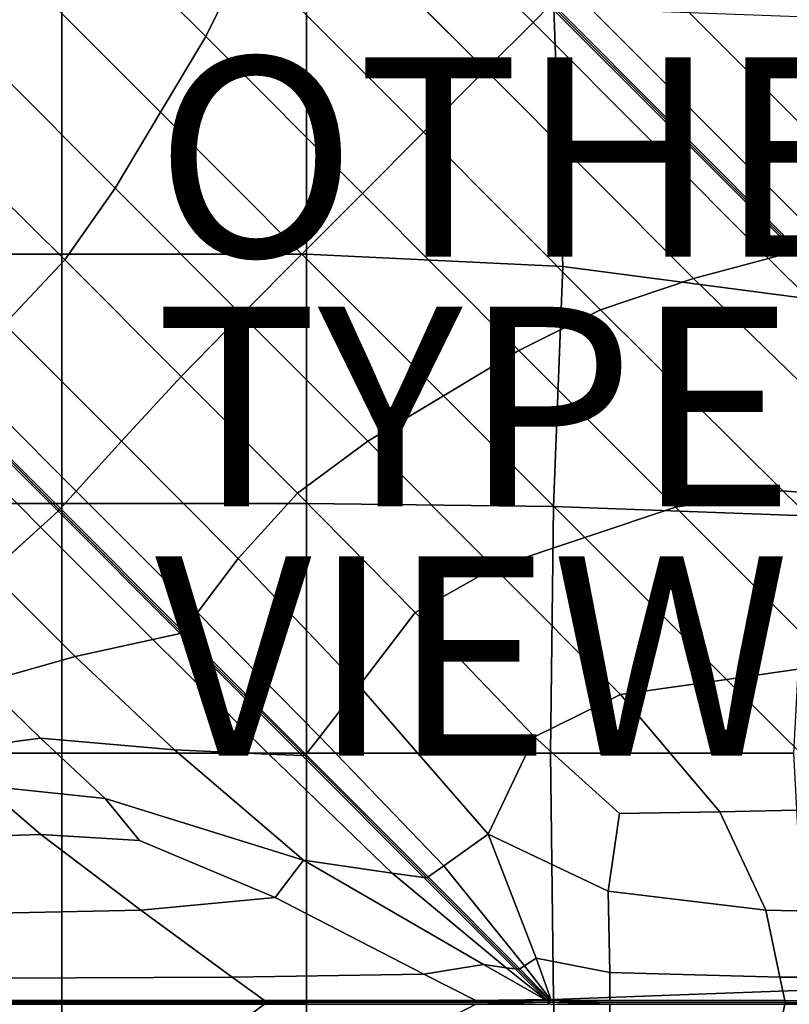
# Model space of a CAD drawing. Units: inches. Extents: x -17.2 to 10, y -37.1 to 37.
# Drawn here: x -5.4 to 2.4, y -10 to -0.1 of the extents above; entities that cross this region are included whole.
import ezdxf

# ---------------------------------------------------------------- set-up
doc = ezdxf.new("R2010")
doc.units = ezdxf.units.IN
doc.header["$MEASUREMENT"] = 0
for name, color, linetype in [('SEAT-FABRIC', 5, 'Continuous'), ('SEAT-OTHER', 7, 'Continuous'), ('SEAT-TYPE', 7, 'Continuous'), ('SEAT-VIEW', 7, 'Continuous')]:
    doc.layers.add(name, color=color, linetype=linetype)
doc.styles.get("Standard").update_dxf_attribs({"font": 'arial.ttf'})

msp = doc.modelspace()

# ---------------------------------------------------------------- linework, layer by layer
at = {"layer": 'SEAT-FABRIC', "invisible_edges": 12}
for points in [[(-2.4999, 2.4751, 15.5179), (-2.5702, 2.2114, 15.7085), (-0.2091, -0.1524, 15.7085)], [(-0.2091, -0.1524, 15.7085), (-0.0423, 0.0148, 15.5179), (-2.4999, 2.4751, 15.5179)], [(-2.5702, 2.2114, 15.7085), (-2.7704, 1.4603, 16.007), (-0.6843, -0.6283, 16.007)], [(-0.6843, -0.6283, 16.007), (-0.2091, -0.1524, 15.7085), (-2.5702, 2.2114, 15.7085)], [(-2.7704, 1.4603, 16.007), (-3.0831, 0.5245, 16.2712), (-1.308, -1.2527, 16.2712)], [(-1.308, -1.2527, 16.2712), (-0.6843, -0.6283, 16.007), (-2.7704, 1.4603, 16.007)], [(1.2487, 1.307, 16.2712), (0.625, 0.6826, 16.007), (2.7111, -1.4061, 16.007)], [(1.2487, 1.307, 16.2712), (3.0237, -0.4702, 16.2712), (3.4312, 0.3477, 16.3593)], [(2.7111, -1.4061, 16.007), (3.0237, -0.4702, 16.2712), (1.2487, 1.307, 16.2712)], [(-3.4906, -0.2934, 16.3593), (-5.0609, 1.2788, 16.3593), (-5.3641, 0.368, 16.3593)], [(-5.0609, 1.2788, 16.3593), (-3.4906, -0.2934, 16.3593), (-3.0831, 0.5245, 16.2712)], [(0.625, 0.6826, 16.007), (0.1497, 0.2068, 15.7085), (2.5108, -2.1569, 15.7085)], [(2.5108, -2.1569, 15.7085), (2.7111, -1.4061, 16.007), (0.625, 0.6826, 16.007)], [(-1.308, -1.2527, 16.2712), (-3.0831, 0.5245, 16.2712), (-3.4906, -0.2934, 16.3593)], [(-3.9454, -1.0524, 16.3593), (-5.3641, 0.368, 16.3593), (-5.6673, -0.5427, 16.3593)], [(-5.3641, 0.368, 16.3593), (-3.9454, -1.0524, 16.3593), (-3.4906, -0.2934, 16.3593)], [(0.1497, 0.2068, 15.7085), (-0.0171, 0.04, 15.5179), (2.4405, -2.4197, 15.5179)], [(2.4405, -2.4197, 15.5179), (2.5108, -2.1569, 15.7085), (0.1497, 0.2068, 15.7085)], [(-7.3844, 0.0271, 8.5881), (-4.9328, 0.0271, 8.5881), (-4.9328, -2.4728, 8.5881)], [(-4.9328, -2.4728, 8.5881), (-7.3844, -2.4728, 8.5881), (-7.3844, 0.0271, 8.5881)], [(-4.9328, 0.0271, 8.5881), (-2.4813, 0.0271, 8.5881), (-2.4813, -2.4728, 8.5881)], [(-2.4813, -2.4728, 8.5881), (-4.9328, -2.4728, 8.5881), (-4.9328, 0.0271, 8.5881)], [(-2.4813, 0.0271, 8.5881), (0.0005, -0.0037, 8.5881), (0.0911, -2.596, 8.5881)], [(0.0911, -2.596, 8.5881), (-2.4813, -2.4728, 8.5881), (-2.4813, 0.0271, 8.5881)], [(-0.0423, 0.0148, 15.5179), (-0.2091, -0.1524, 15.7085), (2.152, -2.5161, 15.7085)], [(-0.0297, 0.0275, 15.4496), (-0.0423, 0.0148, 15.5179), (2.4153, -2.4449, 15.5179)], [(2.152, -2.5161, 15.7085), (2.4153, -2.4449, 15.5179), (-0.0423, 0.0148, 15.5179)], [(-0.0171, 0.04, 15.5179), (-0.0297, 0.0275, 15.4496), (2.4315, -2.4355, 15.4496)], [(2.4153, -2.4449, 15.5179), (2.4315, -2.4355, 15.4496), (-0.0297, 0.0275, 15.4496)], [(2.4315, -2.4355, 15.4496), (2.4405, -2.4197, 15.5179), (-0.0171, 0.04, 15.5179)], [(0.0005, -0.0037, 8.5881), (2.5426, -0.096, 8.5881), (2.9049, -2.9655, 8.5881)], [(2.9049, -2.9655, 8.5881), (0.0911, -2.596, 8.5881), (0.0005, -0.0037, 8.5881)], [(-0.2091, -0.1524, 15.7085), (-0.6843, -0.6283, 16.007), (1.4018, -2.7169, 16.007)], [(1.4018, -2.7169, 16.007), (2.152, -2.5161, 15.7085), (-0.2091, -0.1524, 15.7085)], [(-1.9202, -1.8656, 16.3593), (-3.4906, -0.2934, 16.3593), (-3.9454, -1.0524, 16.3593)], [(-3.4906, -0.2934, 16.3593), (-1.9202, -1.8656, 16.3593), (-1.308, -1.2527, 16.2712)], [(-4.4002, -1.8113, 16.3593), (-5.6673, -0.5427, 16.3593), (-6.0982, -1.3507, 16.2672)], [(-5.6673, -0.5427, 16.3593), (-4.4002, -1.8113, 16.3593), (-3.9454, -1.0524, 16.3593)], [(-0.6843, -0.6283, 16.007), (-1.308, -1.2527, 16.2712), (0.4671, -3.0299, 16.2712)], [(0.4671, -3.0299, 16.2712), (1.4018, -2.7169, 16.007), (-0.6843, -0.6283, 16.007)], [(-2.5266, -2.4728, 16.3593), (-3.9454, -1.0524, 16.3593), (-4.4002, -1.8113, 16.3593)], [(-3.9454, -1.0524, 16.3593), (-2.5266, -2.4728, 16.3593), (-1.9202, -1.8656, 16.3593)], [(0.4671, -3.0299, 16.2712), (-1.308, -1.2527, 16.2712), (-1.9202, -1.8656, 16.3593)], [(-5.5103, -3.1746, 16.007), (-4.9052, -2.5316, 16.2712), (-6.0982, -1.3507, 16.2672)], [(-6.0982, -1.3507, 16.2672), (-4.9052, -2.5316, 16.2712), (-4.4002, -1.8113, 16.3593)], [(-3.1331, -3.08, 16.3593), (-4.4002, -1.8113, 16.3593), (-4.9052, -2.5316, 16.2712)], [(-4.4002, -1.8113, 16.3593), (-3.1331, -3.08, 16.3593), (-2.5266, -2.4728, 16.3593)], [(-0.3499, -3.4379, 16.3593), (-1.9202, -1.8656, 16.3593), (-2.5266, -2.4728, 16.3593)], [(-1.9202, -1.8656, 16.3593), (-0.3499, -3.4379, 16.3593), (0.4671, -3.0299, 16.2712)], [(2.4153, -2.4449, 15.5179), (2.152, -2.5161, 15.7085), (4.5715, -4.9232, 15.7042)], [(-4.9328, -4.9728, 8.5881), (-7.3844, -4.9728, 8.5881), (-7.3844, -2.4728, 8.5881)], [(-7.3844, -2.4728, 8.5881), (-4.9328, -2.4728, 8.5881), (-4.9328, -4.9728, 8.5881)], [(-4.9052, -2.5316, 16.2712), (-5.5103, -3.1746, 16.007), (-4.3375, -4.3489, 16.007)], [(-2.4813, -4.9728, 8.5881), (-4.9328, -4.9728, 8.5881), (-4.9328, -2.4728, 8.5881)], [(-4.9328, -2.4728, 8.5881), (-2.4813, -2.4728, 8.5881), (-2.4813, -4.9728, 8.5881)], [(-4.3375, -4.3489, 16.007), (-3.7374, -3.7008, 16.2712), (-4.9052, -2.5316, 16.2712)], [(-4.9052, -2.5316, 16.2712), (-3.7374, -3.7008, 16.2712), (-3.1331, -3.08, 16.3593)], [(-1.1079, -3.8932, 16.3593), (-2.5266, -2.4728, 16.3593), (-3.1331, -3.08, 16.3593)], [(-2.5266, -2.4728, 16.3593), (-1.1079, -3.8932, 16.3593), (-0.3499, -3.4379, 16.3593)], [(-0.0029, -5.0036, 8.5881), (-2.4813, -4.9728, 8.5881), (-2.4813, -2.4728, 8.5881)], [(-2.4813, -2.4728, 8.5881), (0.0911, -2.596, 8.5881), (-0.0029, -5.0036, 8.5881)], [(2.152, -2.5161, 15.7085), (1.4018, -2.7169, 16.007), (3.7019, -4.9592, 15.9897)], [(3.7019, -4.9592, 15.9897), (4.5715, -4.9232, 15.7042), (2.152, -2.5161, 15.7085)], [(-0.0029, -5.0036, 8.5881), (0.0911, -2.596, 8.5881), (2.9049, -2.9655, 8.5881)], [(1.4018, -2.7169, 16.007), (0.4671, -3.0299, 16.2712), (2.2957, -4.8456, 16.2669)], [(2.2957, -4.8456, 16.2669), (3.7019, -4.9592, 15.9897), (1.4018, -2.7169, 16.007)], [(2.2957, -4.8456, 16.2669), (0.4671, -3.0299, 16.2712), (-0.3499, -3.4379, 16.3593)], [(2.9049, -2.9655, 8.5881), (2.529, -5.0959, 8.5881), (-0.0029, -5.0036, 8.5881)], [(-1.866, -4.3486, 16.3593), (-3.1331, -3.08, 16.3593), (-3.7374, -3.7008, 16.2712)], [(-3.1331, -3.08, 16.3593), (-1.866, -4.3486, 16.3593), (-1.1079, -3.8932, 16.3593)], [(-5.5103, -3.1746, 16.007), (-6.0051, -3.6309, 15.7085), (-4.789, -4.8484, 15.7085)], [(-4.789, -4.8484, 15.7085), (-4.3375, -4.3489, 16.007), (-5.5103, -3.1746, 16.007)], [(1.2205, -5.0101, 16.3593), (-0.3499, -3.4379, 16.3593), (-1.1079, -3.8932, 16.3593)], [(-0.3499, -3.4379, 16.3593), (1.2205, -5.0101, 16.3593), (2.2957, -4.8456, 16.2669)], [(-6.0051, -3.6309, 15.7085), (-6.1787, -3.7911, 15.5179), (-4.9475, -5.0236, 15.5179)], [(-4.9475, -5.0236, 15.5179), (-4.789, -4.8484, 15.7085), (-6.0051, -3.6309, 15.7085)], [(-3.7374, -3.7008, 16.2712), (-4.3375, -4.3489, 16.007), (-3.1647, -5.5231, 16.007)], [(-3.1647, -5.5231, 16.007), (-2.5697, -4.8699, 16.2712), (-3.7374, -3.7008, 16.2712)], [(-3.7374, -3.7008, 16.2712), (-2.5697, -4.8699, 16.2712), (-1.866, -4.3486, 16.3593)], [(-6.1976, -3.8226, 15.5179), (-6.2742, -4.0799, 15.7085), (-5.1478, -5.2076, 15.7085)], [(-6.19, -3.805, 15.4496), (-6.1976, -3.8226, 15.5179), (-4.9726, -5.0488, 15.5179)], [(-5.1478, -5.2076, 15.7085), (-4.9726, -5.0488, 15.5179), (-6.1976, -3.8226, 15.5179)], [(-6.1787, -3.7911, 15.5179), (-6.19, -3.805, 15.4496), (-4.9597, -5.0363, 15.4496)], [(-4.9726, -5.0488, 15.5179), (-4.9597, -5.0363, 15.4496), (-6.19, -3.805, 15.4496)], [(-4.9597, -5.0363, 15.4496), (-4.9475, -5.0236, 15.5179), (-6.1787, -3.7911, 15.5179)], [(0.3108, -5.3137, 16.3593), (-1.1079, -3.8932, 16.3593), (-1.866, -4.3486, 16.3593)], [(-1.1079, -3.8932, 16.3593), (0.3108, -5.3137, 16.3593), (1.2205, -5.0101, 16.3593)], [(-5.6468, -5.6597, 16.007), (-5.1478, -5.2076, 15.7085), (-6.2742, -4.0799, 15.7085)], [(-4.3375, -4.3489, 16.007), (-4.789, -4.8484, 15.7085), (-3.5729, -6.0657, 15.7085)], [(-3.5729, -6.0657, 15.7085), (-3.1647, -5.5231, 16.007), (-4.3375, -4.3489, 16.007)], [(-0.5988, -5.6172, 16.3593), (-1.866, -4.3486, 16.3593), (-2.5697, -4.8699, 16.2712)], [(-1.866, -4.3486, 16.3593), (-0.5988, -5.6172, 16.3593), (0.3108, -5.3137, 16.3593)], [(-4.789, -4.8484, 15.7085), (-4.9475, -5.0236, 15.5179), (-3.7162, -6.2555, 15.5179)], [(-3.7162, -6.2555, 15.5179), (-3.5729, -6.0657, 15.7085), (-4.789, -4.8484, 15.7085)], [(-2.5697, -4.8699, 16.2712), (-3.1647, -5.5231, 16.007), (-1.9517, -6.8006, 15.9893)], [(-1.9517, -6.8006, 15.9893), (-1.3919, -6.0649, 16.2668), (-2.5697, -4.8699, 16.2712)], [(-2.5697, -4.8699, 16.2712), (-1.3919, -6.0649, 16.2668), (-0.5988, -5.6172, 16.3593)], [(4.2313, -6.738, 16.254), (2.2957, -4.8456, 16.2669), (1.2205, -5.0101, 16.3593)], [(2.2957, -4.8456, 16.2669), (4.2313, -6.738, 16.254), (6.4301, -7.5087, 15.9379)], [(6.4301, -7.5087, 15.9379), (3.7019, -4.9592, 15.9897), (2.2957, -4.8456, 16.2669)], [(-7.3844, -4.9728, 8.5881), (-4.9328, -4.9728, 8.5881), (-4.9328, -7.4727, 8.5881)], [(-4.9328, -7.4727, 8.5881), (-7.3844, -7.4727, 8.5881), (-7.3844, -4.9728, 8.5881)], [(-4.9475, -5.0236, 15.5179), (-4.9597, -5.0363, 15.4496), (-3.7294, -6.2669, 15.4496)], [(-3.7294, -6.2669, 15.4496), (-3.7162, -6.2555, 15.5179), (-4.9475, -5.0236, 15.5179)], [(-4.9328, -4.9728, 8.5881), (-2.4813, -4.9728, 8.5881), (-2.4813, -7.4727, 8.5881)], [(-2.4813, -7.4727, 8.5881), (-4.9328, -7.4727, 8.5881), (-4.9328, -4.9728, 8.5881)], [(-2.4813, -4.9728, 8.5881), (-0.0029, -5.0036, 8.5881), (-0.0342, -7.4727, 8.5881)], [(-0.0342, -7.4727, 8.5881), (-2.4813, -7.4727, 8.5881), (-2.4813, -4.9728, 8.5881)], [(2.4037, -7.4727, 8.5881), (-0.0342, -7.4727, 8.5881), (-0.0029, -5.0036, 8.5881)], [(-0.0029, -5.0036, 8.5881), (2.529, -5.0959, 8.5881), (2.4037, -7.4727, 8.5881)], [(2.7908, -6.5823, 16.3593), (1.2205, -5.0101, 16.3593), (0.3108, -5.3137, 16.3593)], [(1.2205, -5.0101, 16.3593), (2.7908, -6.5823, 16.3593), (4.2313, -6.738, 16.254)], [(-4.9726, -5.0488, 15.5179), (-5.1478, -5.2076, 15.7085), (-4.0214, -6.3352, 15.7085)], [(-4.9597, -5.0363, 15.4496), (-4.9726, -5.0488, 15.5179), (-3.7476, -6.2744, 15.5179)], [(-4.0214, -6.3352, 15.7085), (-3.7476, -6.2744, 15.5179), (-4.9726, -5.0488, 15.5179)], [(-3.7476, -6.2744, 15.5179), (-3.7294, -6.2669, 15.4496), (-4.9597, -5.0363, 15.4496)], [(-5.1478, -5.2076, 15.7085), (-5.6468, -5.6597, 16.007), (-4.8013, -6.5062, 16.007)], [(-4.8013, -6.5062, 16.007), (-4.0214, -6.3352, 15.7085), (-5.1478, -5.2076, 15.7085)], [(1.7295, -6.7341, 16.3593), (0.3108, -5.3137, 16.3593), (-0.5988, -5.6172, 16.3593)], [(0.3108, -5.3137, 16.3593), (1.7295, -6.7341, 16.3593), (2.7908, -6.5823, 16.3593)], [(-3.1647, -5.5231, 16.007), (-3.5729, -6.0657, 15.7085), (-2.3471, -7.3085, 15.7041)], [(-2.3471, -7.3085, 15.7041), (-1.9517, -6.8006, 15.9893), (-3.1647, -5.5231, 16.007)], [(0.6683, -6.8859, 16.3593), (-0.5988, -5.6172, 16.3593), (-1.3919, -6.0649, 16.2668)], [(-0.5988, -5.6172, 16.3593), (0.6683, -6.8859, 16.3593), (1.7295, -6.7341, 16.3593)], [(-5.724, -6.7647, 16.2712), (-4.8013, -6.5062, 16.007), (-5.6468, -5.6597, 16.007)], [(-3.5729, -6.0657, 15.7085), (-3.7162, -6.2555, 15.5179), (-2.4865, -7.4859, 15.5179)], [(-2.4865, -7.4859, 15.5179), (-2.3471, -7.3085, 15.7041), (-3.5729, -6.0657, 15.7085)], [(-0.194, -7.3115, 16.2536), (-1.3919, -6.0649, 16.2668), (-1.9517, -6.8006, 15.9893)], [(-1.3919, -6.0649, 16.2668), (-0.194, -7.3115, 16.2536), (0.6683, -6.8859, 16.3593)], [(-3.7476, -6.2744, 15.5179), (-4.0214, -6.3352, 15.7085), (-2.858, -7.484, 15.7041)], [(-3.7294, -6.2669, 15.4496), (-3.7476, -6.2744, 15.5179), (-2.5243, -7.4985, 15.5179)], [(-2.858, -7.484, 15.7041), (-2.5243, -7.4985, 15.5179), (-3.7476, -6.2744, 15.5179)], [(-3.7162, -6.2555, 15.5179), (-3.7294, -6.2669, 15.4496), (-2.5016, -7.4951, 15.4496)], [(-2.5243, -7.4985, 15.5179), (-2.5016, -7.4951, 15.4496), (-3.7294, -6.2669, 15.4496)], [(-2.5016, -7.4951, 15.4496), (-2.4865, -7.4859, 15.5179), (-3.7162, -6.2555, 15.5179)], [(-4.0214, -6.3352, 15.7085), (-4.8013, -6.5062, 16.007), (-3.806, -7.4396, 15.9893)], [(-3.806, -7.4396, 15.9893), (-2.858, -7.484, 15.7041), (-4.0214, -6.3352, 15.7085)], [(-4.8013, -6.5062, 16.007), (-5.724, -6.7647, 16.2712), (-5.1496, -7.324, 16.2668)], [(-5.1496, -7.324, 16.2668), (-3.806, -7.4396, 15.9893), (-4.8013, -6.5062, 16.007)], [(4.5252, -8.0272, 16.254), (2.7908, -6.5823, 16.3593), (1.7295, -6.7341, 16.3593)], [(-5.1496, -7.324, 16.2668), (-5.724, -6.7647, 16.2712), (-6.4261, -7.0879, 16.3593)], [(-0.6582, -8.2846, 15.9365), (-1.9517, -6.8006, 15.9893), (-2.3471, -7.3085, 15.7041)], [(-1.9517, -6.8006, 15.9893), (-0.6582, -8.2846, 15.9365), (-0.194, -7.3115, 16.2536)], [(3.0378, -8.0329, 16.2669), (1.7295, -6.7341, 16.3593), (0.6683, -6.8859, 16.3593)], [(1.7295, -6.7341, 16.3593), (3.0378, -8.0329, 16.2669), (4.5252, -8.0272, 16.254)], [(1.6658, -8.0602, 16.2712), (0.6683, -6.8859, 16.3593), (-0.194, -7.3115, 16.2536)], [(0.6683, -6.8859, 16.3593), (1.6658, -8.0602, 16.2712), (3.0378, -8.0329, 16.2669)], [(-6.4261, -7.0879, 16.3593), (-6.071, -7.4435, 16.3593), (-5.1496, -7.324, 16.2668)], [(-4.5005, -7.9267, 16.2536), (-5.1496, -7.324, 16.2668), (-6.071, -7.4435, 16.3593)], [(-5.1496, -7.324, 16.2668), (-4.5005, -7.9267, 16.2536), (-2.5113, -8.5468, 15.9365)], [(-2.5113, -8.5468, 15.9365), (-3.806, -7.4396, 15.9893), (-5.1496, -7.324, 16.2668)], [(-2.3471, -7.3085, 15.7041), (-2.4865, -7.4859, 15.5179), (-1.26, -8.7136, 15.5179)], [(-2.3471, -7.3085, 15.7041), (-1.1021, -8.6023, 15.6909), (-0.6582, -8.2846, 15.9365)], [(-1.26, -8.7136, 15.5179), (-1.1021, -8.6023, 15.6909), (-2.3471, -7.3085, 15.7041)], [(0.6585, -8.0769, 16.1949), (-0.194, -7.3115, 16.2536), (-0.6582, -8.2846, 15.9365)], [(-0.194, -7.3115, 16.2536), (0.6585, -8.0769, 16.1949), (1.6658, -8.0602, 16.2712)], [(-4.9328, -9.9727, 8.5881), (-7.3844, -9.9727, 8.5881), (-7.3844, -7.4727, 8.5881)], [(-7.3844, -7.4727, 8.5881), (-4.9328, -7.4727, 8.5881), (-4.9328, -9.9727, 8.5881)], [(-6.071, -7.4435, 16.3593), (-5.7159, -7.799, 16.3593), (-4.5005, -7.9267, 16.2536)], [(-2.4813, -9.9727, 8.5881), (-4.9328, -9.9727, 8.5881), (-4.9328, -7.4727, 8.5881)], [(-4.9328, -7.4727, 8.5881), (-2.4813, -7.4727, 8.5881), (-2.4813, -9.9727, 8.5881)], [(-2.858, -7.484, 15.7041), (-3.806, -7.4396, 15.9893), (-2.5113, -8.5468, 15.9365)], [(-2.5113, -8.5468, 15.9365), (-1.6205, -8.6757, 15.6909), (-2.858, -7.484, 15.7041)], [(-2.5243, -7.4985, 15.5179), (-2.858, -7.484, 15.7041), (-1.6205, -8.6757, 15.6909)], [(-2.5016, -7.4951, 15.4496), (-2.5243, -7.4985, 15.5179), (-1.3041, -8.7199, 15.5179)], [(-2.4865, -7.4859, 15.5179), (-2.5016, -7.4951, 15.4496), (-1.2785, -8.7192, 15.4496)], [(-1.3041, -8.7199, 15.5179), (-1.2785, -8.7192, 15.4496), (-2.5016, -7.4951, 15.4496)], [(-1.2785, -8.7192, 15.4496), (-1.26, -8.7136, 15.5179), (-2.4865, -7.4859, 15.5179)], [(-0.0029, -9.9419, 8.5881), (-2.4813, -9.9727, 8.5881), (-2.4813, -7.4727, 8.5881)], [(-2.4813, -7.4727, 8.5881), (-0.0342, -7.4727, 8.5881), (-0.0029, -9.9419, 8.5881)], [(2.529, -9.8495, 8.5881), (-0.0029, -9.9419, 8.5881), (-0.0342, -7.4727, 8.5881)], [(-0.0342, -7.4727, 8.5881), (2.4037, -7.4727, 8.5881), (2.529, -9.8495, 8.5881)], [(-1.6205, -8.6757, 15.6909), (-1.3041, -8.7199, 15.5179), (-2.5243, -7.4985, 15.5179)], [(-5.1452, -8.2885, 16.2712), (-5.7159, -7.799, 16.3593), (-6.4754, -7.9076, 16.3593)], [(-4.1552, -8.3504, 16.1949), (-4.5005, -7.9267, 16.2536), (-5.7159, -7.799, 16.3593)], [(-5.7159, -7.799, 16.3593), (-5.1452, -8.2885, 16.2712), (-4.1552, -8.3504, 16.1949)], [(-6.4754, -7.9076, 16.3593), (-6.2843, -8.3256, 16.2671), (-5.1452, -8.2885, 16.2712)], [(-4.5005, -7.9267, 16.2536), (-4.1552, -8.3504, 16.1949), (-2.7961, -8.921, 15.9893)], [(-2.7961, -8.921, 15.9893), (-2.5113, -8.5468, 15.9365), (-4.5005, -7.9267, 16.2536)], [(-0.6582, -8.2846, 15.9365), (0.5434, -8.8555, 15.9893), (0.6585, -8.0769, 16.1949)], [(0.6585, -8.0769, 16.1949), (0.5434, -8.8555, 15.9893), (2.1242, -9.0458, 16.007)], [(2.1242, -9.0458, 16.007), (1.6658, -8.0602, 16.2712), (0.6585, -8.0769, 16.1949)], [(4.1252, -9.0887, 15.9897), (3.0378, -8.0329, 16.2669), (1.6658, -8.0602, 16.2712)], [(1.6658, -8.0602, 16.2712), (2.1242, -9.0458, 16.007), (4.1252, -9.0887, 15.9897)], [(-0.6582, -8.2846, 15.9365), (-1.1021, -8.6023, 15.6909), (-0.2935, -9.6061, 15.6322)], [(-0.2935, -9.6061, 15.6322), (-0.1787, -9.527, 15.7052), (-0.6582, -8.2846, 15.9365)], [(0.5434, -8.8555, 15.9893), (-0.6582, -8.2846, 15.9365), (-0.1787, -9.527, 15.7052)], [(-4.1435, -9.0458, 16.007), (-5.1452, -8.2885, 16.2712), (-6.2843, -8.3256, 16.2671)], [(-6.2843, -8.3256, 16.2671), (-6.0464, -9.0858, 15.9903), (-4.1435, -9.0458, 16.007)], [(-2.7961, -8.921, 15.9893), (-4.1552, -8.3504, 16.1949), (-5.1452, -8.2885, 16.2712)], [(-5.1452, -8.2885, 16.2712), (-4.1435, -9.0458, 16.007), (-2.7961, -8.921, 15.9893)], [(-2.5113, -8.5468, 15.9365), (-2.7961, -8.921, 15.9893), (-1.3034, -9.6867, 15.7077)], [(-1.3034, -9.6867, 15.7077), (-0.7049, -9.5926, 15.7052), (-2.5113, -8.5468, 15.9365)], [(-1.6205, -8.6757, 15.6909), (-2.5113, -8.5468, 15.9365), (-0.7049, -9.5926, 15.7052)], [(-0.7049, -9.5926, 15.7052), (-0.4787, -9.6244, 15.6322), (-1.6205, -8.6757, 15.6909)], [(-1.3041, -8.7199, 15.5179), (-1.6205, -8.6757, 15.6909), (-0.4787, -9.6244, 15.6322)], [(-1.1021, -8.6023, 15.6909), (-1.26, -8.7136, 15.5179), (-0.3424, -9.6346, 15.5256)], [(-0.3424, -9.6346, 15.5256), (-0.2935, -9.6061, 15.6322), (-1.1021, -8.6023, 15.6909)], [(-1.2785, -8.7192, 15.4496), (-1.3041, -8.7199, 15.5179), (-0.387, -9.6362, 15.5256)], [(-0.4787, -9.6244, 15.6322), (-0.387, -9.6362, 15.5256), (-1.3041, -8.7199, 15.5179)], [(-1.26, -8.7136, 15.5179), (-1.2785, -8.7192, 15.4496), (-0.362, -9.6372, 15.4677)], [(-0.387, -9.6362, 15.5256), (-0.362, -9.6372, 15.4677), (-1.2785, -8.7192, 15.4496)], [(-0.362, -9.6372, 15.4677), (-0.3424, -9.6346, 15.5256), (-1.26, -8.7136, 15.5179)], [(-0.1787, -9.527, 15.7052), (0.5597, -9.6704, 15.7077), (0.5434, -8.8555, 15.9893)], [(0.5434, -8.8555, 15.9893), (0.5597, -9.6704, 15.7077), (2.2667, -9.7184, 15.7085)], [(2.2667, -9.7184, 15.7085), (2.1242, -9.0458, 16.007), (0.5434, -8.8555, 15.9893)], [(-1.3034, -9.6867, 15.7077), (-2.7961, -8.921, 15.9893), (-4.1435, -9.0458, 16.007)], [(-3.2245, -9.7181, 15.7085), (-4.1435, -9.0458, 16.007), (-6.0464, -9.0858, 15.9903)], [(-4.1435, -9.0458, 16.007), (-3.2245, -9.7181, 15.7085), (-1.3034, -9.6867, 15.7077)], [(4.5601, -9.7293, 15.7042), (4.1252, -9.0887, 15.9897), (2.1242, -9.0458, 16.007)], [(2.1242, -9.0458, 16.007), (2.2667, -9.7184, 15.7085), (4.5601, -9.7293, 15.7042)], [(-6.0464, -9.0858, 15.9903), (-5.6703, -9.7282, 15.7044), (-3.2245, -9.7181, 15.7085)], [(-0.1787, -9.527, 15.7052), (-0.2935, -9.6061, 15.6322), (-0.032, -9.9466, 15.597)], [(0.5597, -9.6704, 15.7077), (-0.1787, -9.527, 15.7052), (-0.0267, -9.9494, 15.575)], [(-0.032, -9.9466, 15.597), (-0.0267, -9.9494, 15.575), (-0.1787, -9.527, 15.7052)], [(-0.0771, -9.9494, 15.575), (-0.7049, -9.5926, 15.7052), (-1.3034, -9.6867, 15.7077)], [(-0.0782, -9.9466, 15.597), (-0.4787, -9.6244, 15.6322), (-0.7049, -9.5926, 15.7052)], [(-0.7049, -9.5926, 15.7052), (-0.0771, -9.9494, 15.575), (-0.0782, -9.9466, 15.597)], [(-0.4787, -9.6244, 15.6322), (-0.0782, -9.9466, 15.597), (-0.0728, -9.945, 15.5485)], [(-0.0728, -9.945, 15.5485), (-0.387, -9.6362, 15.5256), (-0.4787, -9.6244, 15.6322)], [(-0.0536, -9.947, 15.522), (-0.362, -9.6372, 15.4677), (-0.387, -9.6362, 15.5256)], [(-0.387, -9.6362, 15.5256), (-0.0728, -9.945, 15.5485), (-0.0536, -9.947, 15.522)], [(-0.3424, -9.6346, 15.5256), (-0.362, -9.6372, 15.4677), (-0.0536, -9.947, 15.522)], [(-0.2935, -9.6061, 15.6322), (-0.3424, -9.6346, 15.5256), (-0.0392, -9.945, 15.5485)], [(-0.0536, -9.947, 15.522), (-0.0392, -9.945, 15.5485), (-0.3424, -9.6346, 15.5256)], [(-0.0392, -9.945, 15.5485), (-0.032, -9.9466, 15.597), (-0.2935, -9.6061, 15.6322)], [(-2.9019, -9.9528, 15.5179), (-3.2245, -9.7181, 15.7085), (-5.6703, -9.7282, 15.7044)], [(-5.6703, -9.7282, 15.7044), (-5.5378, -9.953, 15.5179), (-2.9019, -9.9528, 15.5179)], [(-0.7811, -9.9519, 15.5322), (-1.3034, -9.6867, 15.7077), (-3.2245, -9.7181, 15.7085)], [(-3.2245, -9.7181, 15.7085), (-2.9019, -9.9528, 15.5179), (-0.7811, -9.9519, 15.5322)], [(-1.3034, -9.6867, 15.7077), (-0.7811, -9.9519, 15.5322), (-0.0771, -9.9494, 15.575)], [(-0.0267, -9.9494, 15.575), (0.5614, -9.9522, 15.5322), (0.5597, -9.6704, 15.7077)], [(0.5597, -9.6704, 15.7077), (0.5614, -9.9522, 15.5322), (2.3167, -9.9538, 15.5179)], [(2.3167, -9.9538, 15.5179), (2.2667, -9.7184, 15.7085), (0.5597, -9.6704, 15.7077)], [(4.7116, -9.9546, 15.5179), (4.5601, -9.7293, 15.7042), (2.2667, -9.7184, 15.7085)], [(2.2667, -9.7184, 15.7085), (2.3167, -9.9538, 15.5179), (4.7116, -9.9546, 15.5179)], [(-0.0029, -9.9419, 8.5881), (2.529, -9.8495, 8.5881), (2.9049, -11.9799, 8.5881)], [(-2.8897, -9.9696, 15.4496), (-2.9019, -9.9528, 15.5179), (-5.5378, -9.953, 15.5179)], [(-5.5378, -9.953, 15.5179), (-5.5325, -9.9699, 15.4496), (-2.8897, -9.9696, 15.4496)], [(-0.0658, -9.9692, 15.4261), (-0.7811, -9.9519, 15.5322), (-2.9019, -9.9528, 15.5179)], [(-2.9019, -9.9528, 15.5179), (-2.8897, -9.9696, 15.4496), (-0.0658, -9.9692, 15.4261)], [(-2.4813, -9.9727, 8.5881), (-0.0029, -9.9419, 8.5881), (0.0911, -12.3495, 8.5881)], [(-0.0452, -9.9556, 15.5353), (-0.0771, -9.9494, 15.575), (-0.7811, -9.9519, 15.5322)], [(-0.7811, -9.9519, 15.5322), (-0.0658, -9.9692, 15.4261), (-0.0452, -9.9556, 15.5353)], [(-0.0728, -9.945, 15.5485), (-0.0782, -9.9466, 15.597), (-0.0506, -9.9509, 15.5748)], [(-0.0506, -9.9509, 15.5748), (-0.0782, -9.9466, 15.597), (-0.0771, -9.9494, 15.575)], [(-0.0771, -9.9494, 15.575), (-0.0452, -9.9556, 15.5353), (-0.0506, -9.9509, 15.5748)], [(-0.0506, -9.9509, 15.5748), (-0.0536, -9.947, 15.522), (-0.0728, -9.945, 15.5485)], [(0.5614, -9.9522, 15.5322), (-0.0658, -9.9692, 15.4261), (2.3186, -9.9711, 15.4496)], [(-0.0452, -9.9556, 15.5353), (-0.0658, -9.9692, 15.4261), (0.5614, -9.9522, 15.5322)], [(-0.0392, -9.945, 15.5485), (-0.0536, -9.947, 15.522), (-0.0506, -9.9509, 15.5748)], [(-0.0506, -9.9509, 15.5748), (-0.032, -9.9466, 15.597), (-0.0392, -9.945, 15.5485)], [(-0.0267, -9.9494, 15.575), (-0.032, -9.9466, 15.597), (-0.0506, -9.9509, 15.5748)], [(-0.0506, -9.9509, 15.5748), (-0.0452, -9.9556, 15.5353), (-0.0267, -9.9494, 15.575)], [(0.5614, -9.9522, 15.5322), (-0.0267, -9.9494, 15.575), (-0.0452, -9.9556, 15.5353)], [(2.9049, -11.9799, 8.5881), (0.0911, -12.3495, 8.5881), (-0.0029, -9.9419, 8.5881)], [(2.3186, -9.9711, 15.4496), (2.3167, -9.9538, 15.5179), (0.5614, -9.9522, 15.5322)], [(4.7165, -9.9723, 15.4496), (4.7116, -9.9546, 15.5179), (2.3167, -9.9538, 15.5179)], [(2.3167, -9.9538, 15.5179), (2.3186, -9.9711, 15.4496), (4.7165, -9.9723, 15.4496)], [(-7.3844, -9.9727, 8.5881), (-4.9328, -9.9727, 8.5881), (-4.9328, -12.4726, 8.5881)], [(-4.9328, -12.4726, 8.5881), (-7.3844, -12.4726, 8.5881), (-7.3844, -9.9727, 8.5881)], [(-5.5378, -9.9887, 15.5179), (-5.6703, -10.2162, 15.7044), (-3.2245, -10.2262, 15.7085)], [(-5.5325, -9.9699, 15.4496), (-5.5378, -9.9887, 15.5179), (-2.9019, -9.9884, 15.5179)], [(-3.2245, -10.2262, 15.7085), (-2.9019, -9.9884, 15.5179), (-5.5378, -9.9887, 15.5179)], [(-2.9019, -9.9884, 15.5179), (-2.8897, -9.9696, 15.4496), (-5.5325, -9.9699, 15.4496)], [(-4.9328, -9.9727, 8.5881), (-2.4813, -9.9727, 8.5881), (-2.4813, -12.4726, 8.5881)], [(-2.4813, -12.4726, 8.5881), (-4.9328, -12.4726, 8.5881), (-4.9328, -9.9727, 8.5881)], [(-2.9019, -9.9884, 15.5179), (-3.2245, -10.2262, 15.7085), (-1.3034, -10.2576, 15.7077)], [(-2.8897, -9.9696, 15.4496), (-2.9019, -9.9884, 15.5179), (-0.7811, -9.9895, 15.5322)], [(-1.3034, -10.2576, 15.7077), (-0.7811, -9.9895, 15.5322), (-2.9019, -9.9884, 15.5179)], [(-0.7811, -9.9895, 15.5322), (-0.0658, -9.9692, 15.4261), (-2.8897, -9.9696, 15.4496)], [(0.0911, -12.3495, 8.5881), (-2.4813, -12.4726, 8.5881), (-2.4813, -9.9727, 8.5881)], [(-0.0771, -9.9928, 15.575), (-0.7811, -9.9895, 15.5322), (-1.3034, -10.2576, 15.7077)], [(-0.0452, -9.9851, 15.5353), (-0.0658, -9.9692, 15.4261), (-0.7811, -9.9895, 15.5322)], [(-0.7811, -9.9895, 15.5322), (-0.0771, -9.9928, 15.575), (-0.0452, -9.9851, 15.5353)], [(-0.0506, -9.9904, 15.5748), (-0.0452, -9.9851, 15.5353), (-0.0771, -9.9928, 15.575)], [(-0.0658, -9.9692, 15.4261), (0.5614, -9.9898, 15.5322), (2.3167, -9.9895, 15.5179)], [(2.3167, -9.9895, 15.5179), (2.3186, -9.9711, 15.4496), (-0.0658, -9.9692, 15.4261)], [(0.5614, -9.9898, 15.5322), (-0.0658, -9.9692, 15.4261), (-0.0452, -9.9851, 15.5353)], [(-0.0267, -9.9928, 15.575), (-0.0452, -9.9851, 15.5353), (-0.0506, -9.9904, 15.5748)], [(-0.0452, -9.9851, 15.5353), (-0.0267, -9.9928, 15.575), (0.5614, -9.9898, 15.5322)], [(0.5597, -10.2741, 15.7077), (0.5614, -9.9898, 15.5322), (-0.0267, -9.9928, 15.575)], [(0.5614, -9.9898, 15.5322), (0.5597, -10.2741, 15.7077), (2.2667, -10.2264, 15.7085)], [(2.2667, -10.2264, 15.7085), (2.3167, -9.9895, 15.5179), (0.5614, -9.9898, 15.5322)], [(2.3167, -9.9895, 15.5179), (2.2667, -10.2264, 15.7085), (4.5601, -10.2159, 15.7042)], [(2.3186, -9.9711, 15.4496), (2.3167, -9.9895, 15.5179), (4.7116, -9.9902, 15.5179)], [(4.5601, -10.2159, 15.7042), (4.7116, -9.9902, 15.5179), (2.3167, -9.9895, 15.5179)], [(4.7116, -9.9902, 15.5179), (4.7165, -9.9723, 15.4496), (2.3186, -9.9711, 15.4496)]]:
    msp.add_3dface(points, dxfattribs=at)

# ---------------------------------------------------------------- texts
at = {"layer": 'SEAT-OTHER'}
msp.add_attdef('OTHER', (-4, -2.5), '', height=2, dxfattribs=at)
at = {"layer": 'SEAT-TYPE', "flags": 2}
msp.add_attdef('TYPE', (-4, -5), 'SEAT', height=2, dxfattribs=at)
at = {"layer": 'SEAT-VIEW', "flags": 2}
msp.add_attdef('VIEW', (-4, -7.5), 'T', height=2, dxfattribs=at)

doc.saveas('drawing.dxf')
